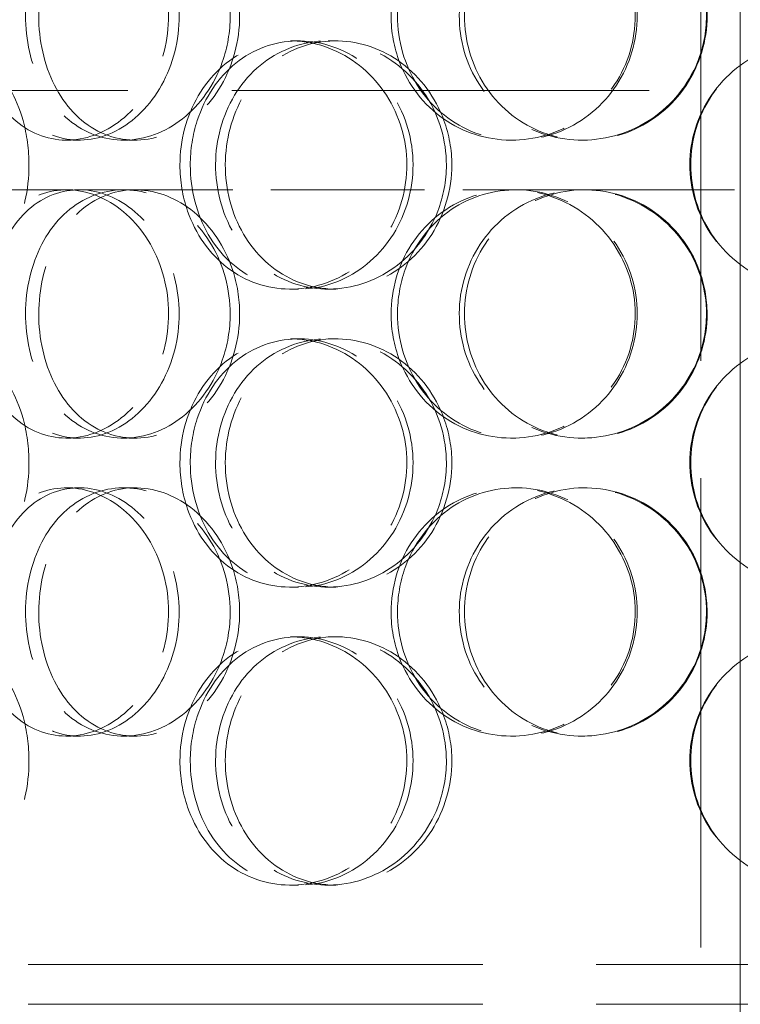
# Model space of a CAD drawing. Units: millimetres. Extents: x 21335 to 38423, y 420 to 11668.
# Drawn here: x 29472 to 29617, y 9995 to 10193 of the extents above; entities that cross this region are included whole.
import ezdxf

# ---------------------------------------------------------------- set-up
doc = ezdxf.new("R2010")
doc.units = ezdxf.units.MM
doc.header["$LTSCALE"] = 42
doc.linetypes.add('DASHED', pattern=[0.2068, 0.1655, -0.0413])
doc.layers.add('Hidden (ISO)', color=1, linetype='DASHED', lineweight=18, true_color=0xff0000)

msp = doc.modelspace()

# ---------------------------------------------------------------- linework, layer by layer
at = {"layer": 'Hidden (ISO)', "ltscale": 13.11238}
for p, q in [((29617.03, 10758.81), (29617.03, 8708.81)), ((29617.03, 8708.81), (29617.03, 10758.81))]:
    msp.add_line(p, q, dxfattribs=at)
at = {"layer": 'Hidden (ISO)', "ltscale": 13.598422}
msp.add_line((29609.07, 9651.93), (29609.07, 10596.81), dxfattribs=at)
at = {"layer": 'Hidden (ISO)', "ltscale": 0.181212}
for p, q in [((29526.38, 10188.81), (29528.05, 10188.81)), ((29534, 10188.81), (29535.53, 10188.81)), ((29483.82, 10168.81), (29481.31, 10168.81)), ((29495.1, 10168.81), (29492.8, 10168.81)), ((29571.81, 10168.81), (29570.95, 10168.81)), ((29585.68, 10168.81), (29585.09, 10168.81)), ((29481.31, 10158.81), (29483.82, 10158.81)), ((29570.95, 10158.81), (29571.81, 10158.81)), ((29528.05, 10138.81), (29526.38, 10138.81)), ((29535.53, 10138.81), (29534, 10138.81)), ((29526.38, 10128.81), (29528.05, 10128.81)), ((29534, 10128.81), (29535.53, 10128.81)), ((29483.82, 10108.81), (29481.31, 10108.81)), ((29495.1, 10108.81), (29492.8, 10108.81)), ((29571.81, 10108.81), (29570.95, 10108.81)), ((29585.68, 10108.81), (29585.09, 10108.81)), ((29481.31, 10098.81), (29483.82, 10098.81)), ((29492.8, 10098.81), (29495.1, 10098.81)), ((29570.95, 10098.81), (29571.81, 10098.81)), ((29585.09, 10098.81), (29585.68, 10098.81)), ((29528.05, 10078.81), (29526.38, 10078.81)), ((29535.53, 10078.81), (29534, 10078.81)), ((29526.38, 10068.81), (29528.05, 10068.81)), ((29534, 10068.81), (29535.53, 10068.81)), ((29483.82, 10048.81), (29481.31, 10048.81)), ((29495.1, 10048.81), (29492.8, 10048.81)), ((29571.81, 10048.81), (29570.95, 10048.81)), ((29585.68, 10048.81), (29585.09, 10048.81)), ((29528.05, 10018.81), (29526.38, 10018.81)), ((29535.53, 10018.81), (29534, 10018.81))]:
    msp.add_line(p, q, dxfattribs=at)
at = {"layer": 'Hidden (ISO)', "ltscale": 12.09419}
msp.add_line((29409.57, 10178.81), (29708.1, 10178.81), dxfattribs=at)
at = {"layer": 'Hidden (ISO)', "ltscale": 4.549344}
msp.add_line((29423.9, 10158.81), (29481.31, 10158.81), dxfattribs=at)
at = {"layer": 'Hidden (ISO)', "ltscale": 4.450707}
msp.add_line((29483.82, 10158.81), (29570.95, 10158.81), dxfattribs=at)
at = {"layer": 'Hidden (ISO)', "ltscale": 6.339769}
msp.add_line((29571.81, 10158.81), (29708.1, 10158.81), dxfattribs=at)
at = {"layer": 'Hidden (ISO)', "ltscale": 13.17949}
for p, q in [((29908.57, 10002.81), (29325.57, 10002.81)), ((29908.57, 9994.81), (29325.57, 9994.81))]:
    msp.add_line(p, q, dxfattribs=at)
at = {"layer": 'Hidden (ISO)', "ltscale": 7.152078}
for points in [[(29462.62, 10193.81), (29462.62, 10198.74), (29463.67, 10203.65), (29465.65, 10207.74), (29467.63, 10211.84), (29470.55, 10215.09), (29474, 10216.95), (29477.4, 10218.79), (29481.32, 10219.28), (29485.13, 10218.35), (29489.03, 10217.39), (29492.8, 10214.94), (29495.72, 10211.41), (29498.62, 10207.91), (29500.67, 10203.36), (29501.46, 10198.52), (29502.25, 10193.7), (29501.79, 10188.61), (29500.16, 10184.08), (29498.53, 10179.53), (29495.73, 10175.58), (29492.32, 10172.88), (29488.94, 10170.21), (29484.98, 10168.77), (29481.14, 10168.82), (29477.3, 10168.86), (29473.58, 10170.38), (29470.57, 10173.13), (29467.53, 10175.91), (29465.2, 10179.93), (29463.89, 10184.52), (29463.05, 10187.47), (29462.62, 10190.64), (29462.62, 10193.81)], [(29514.26, 10193.81), (29514.26, 10198.74), (29512.92, 10203.65), (29510.51, 10207.74), (29508.1, 10211.84), (29504.63, 10215.09), (29500.75, 10216.95), (29496.92, 10218.79), (29492.72, 10219.28), (29488.85, 10218.35), (29484.89, 10217.39), (29481.28, 10214.94), (29478.56, 10211.41), (29475.87, 10207.91), (29474.07, 10203.36), (29473.36, 10198.52), (29472.67, 10193.7), (29473.07, 10188.61), (29474.52, 10184.08), (29475.98, 10179.53), (29478.51, 10175.58), (29481.77, 10172.88), (29485, 10170.21), (29488.93, 10168.77), (29492.97, 10168.82), (29497.03, 10168.86), (29501.17, 10170.38), (29504.66, 10173.13), (29508.19, 10175.91), (29511.05, 10179.93), (29512.67, 10184.52), (29513.71, 10187.47), (29514.26, 10190.64), (29514.26, 10193.81)], [(29546.67, 10193.81), (29546.67, 10198.74), (29548.09, 10203.65), (29550.73, 10207.74), (29553.37, 10211.84), (29557.21, 10215.09), (29561.66, 10216.95), (29566.05, 10218.79), (29571, 10219.28), (29575.72, 10218.35), (29580.55, 10217.39), (29585.11, 10214.94), (29588.61, 10211.41), (29592.08, 10207.91), (29594.48, 10203.36), (29595.42, 10198.52), (29596.35, 10193.7), (29595.8, 10188.61), (29593.89, 10184.08), (29591.96, 10179.53), (29588.64, 10175.58), (29584.51, 10172.88), (29580.42, 10170.21), (29575.56, 10168.77), (29570.75, 10168.82), (29565.92, 10168.86), (29561.15, 10170.38), (29557.22, 10173.13), (29553.25, 10175.91), (29550.14, 10179.93), (29548.38, 10184.52), (29547.25, 10187.47), (29546.67, 10190.64), (29546.67, 10193.81)], [(29610.21, 10193.81), (29610.21, 10198.74), (29608.7, 10203.65), (29605.93, 10207.74), (29603.17, 10211.84), (29599.15, 10215.09), (29594.57, 10216.95), (29590.06, 10218.79), (29585.03, 10219.28), (29580.29, 10218.35), (29575.44, 10217.39), (29570.93, 10214.94), (29567.49, 10211.41), (29564.09, 10207.91), (29561.75, 10203.36), (29560.84, 10198.52), (29559.94, 10193.7), (29560.47, 10188.61), (29562.33, 10184.08), (29564.21, 10179.53), (29567.45, 10175.58), (29571.53, 10172.88), (29575.57, 10170.21), (29580.42, 10168.77), (29585.3, 10168.82), (29590.19, 10168.86), (29595.09, 10170.38), (29599.17, 10173.13), (29603.28, 10175.91), (29606.55, 10179.93), (29608.4, 10184.52), (29609.59, 10187.47), (29610.21, 10190.64), (29610.21, 10193.81)], [(29504.13, 10163.81), (29504.13, 10168.74), (29505.42, 10173.65), (29507.81, 10177.74), (29510.2, 10181.84), (29513.7, 10185.09), (29517.79, 10186.95), (29521.82, 10188.79), (29526.41, 10189.28), (29530.82, 10188.35), (29535.33, 10187.39), (29539.63, 10184.94), (29542.95, 10181.41), (29546.24, 10177.91), (29548.54, 10173.36), (29549.43, 10168.52), (29550.31, 10163.7), (29549.8, 10158.61), (29547.97, 10154.08), (29546.13, 10149.53), (29542.97, 10145.58), (29539.07, 10142.88), (29535.22, 10140.21), (29530.66, 10138.77), (29526.19, 10138.82), (29521.7, 10138.86), (29517.31, 10140.38), (29513.72, 10143.13), (29510.09, 10145.91), (29507.27, 10149.93), (29505.68, 10154.52), (29504.66, 10157.47), (29504.13, 10160.64), (29504.13, 10163.81)], [(29557.81, 10163.81), (29557.81, 10168.74), (29556.36, 10173.65), (29553.71, 10177.74), (29551.06, 10181.84), (29547.23, 10185.09), (29542.9, 10186.95), (29538.64, 10188.79), (29533.93, 10189.28), (29529.53, 10188.35), (29525.03, 10187.39), (29520.88, 10184.94), (29517.75, 10181.41), (29514.64, 10177.91), (29512.53, 10173.36), (29511.71, 10168.52), (29510.89, 10163.7), (29511.36, 10158.61), (29513.05, 10154.08), (29514.76, 10149.53), (29517.7, 10145.58), (29521.45, 10142.88), (29525.15, 10140.21), (29529.64, 10138.77), (29534.2, 10138.82), (29538.76, 10138.86), (29543.38, 10140.38), (29547.25, 10143.13), (29551.16, 10145.91), (29554.29, 10149.93), (29556.07, 10154.52), (29557.22, 10157.47), (29557.81, 10160.64), (29557.81, 10163.81)], [(29657.08, 10163.81), (29657.08, 10168.74), (29655.6, 10173.65), (29652.87, 10177.74), (29650.13, 10181.84), (29646.16, 10185.09), (29641.58, 10186.95), (29637.08, 10188.79), (29632.01, 10189.28), (29627.21, 10188.35), (29622.3, 10187.39), (29617.68, 10184.94), (29614.15, 10181.41), (29610.65, 10177.91), (29608.24, 10173.36), (29607.3, 10168.52), (29606.37, 10163.7), (29606.91, 10158.61), (29608.84, 10154.08), (29610.78, 10149.53), (29614.12, 10145.58), (29618.29, 10142.88), (29622.42, 10140.21), (29627.36, 10138.77), (29632.28, 10138.82), (29637.21, 10138.86), (29642.11, 10140.38), (29646.16, 10143.13), (29650.26, 10145.91), (29653.48, 10149.93), (29655.3, 10154.52), (29656.48, 10157.47), (29657.08, 10160.64), (29657.08, 10163.81)], [(29462.62, 10133.81), (29462.62, 10138.74), (29463.67, 10143.65), (29465.65, 10147.74), (29467.63, 10151.84), (29470.55, 10155.09), (29474, 10156.95), (29477.4, 10158.79), (29481.32, 10159.28), (29485.13, 10158.35), (29489.03, 10157.39), (29492.8, 10154.94), (29495.72, 10151.41), (29498.62, 10147.91), (29500.67, 10143.36), (29501.46, 10138.52), (29502.25, 10133.7), (29501.79, 10128.61), (29500.16, 10124.08), (29498.53, 10119.53), (29495.73, 10115.58), (29492.32, 10112.88), (29488.94, 10110.21), (29484.98, 10108.77), (29481.14, 10108.82), (29477.3, 10108.86), (29473.58, 10110.38), (29470.57, 10113.13), (29467.53, 10115.91), (29465.2, 10119.93), (29463.89, 10124.52), (29463.05, 10127.47), (29462.62, 10130.64), (29462.62, 10133.81)], [(29514.26, 10133.81), (29514.26, 10138.74), (29512.92, 10143.65), (29510.51, 10147.74), (29508.1, 10151.84), (29504.63, 10155.09), (29500.75, 10156.95), (29496.92, 10158.79), (29492.72, 10159.28), (29488.85, 10158.35), (29484.89, 10157.39), (29481.28, 10154.94), (29478.56, 10151.41), (29475.87, 10147.91), (29474.07, 10143.36), (29473.36, 10138.52), (29472.67, 10133.7), (29473.07, 10128.61), (29474.52, 10124.08), (29475.98, 10119.53), (29478.51, 10115.58), (29481.77, 10112.88), (29485, 10110.21), (29488.93, 10108.77), (29492.97, 10108.82), (29497.03, 10108.86), (29501.17, 10110.38), (29504.66, 10113.13), (29508.19, 10115.91), (29511.05, 10119.93), (29512.67, 10124.52), (29513.71, 10127.47), (29514.26, 10130.64), (29514.26, 10133.81)], [(29546.67, 10133.81), (29546.67, 10138.74), (29548.09, 10143.65), (29550.73, 10147.74), (29553.37, 10151.84), (29557.21, 10155.09), (29561.66, 10156.95), (29566.05, 10158.79), (29571, 10159.28), (29575.72, 10158.35), (29580.55, 10157.39), (29585.11, 10154.94), (29588.61, 10151.41), (29592.08, 10147.91), (29594.48, 10143.36), (29595.42, 10138.52), (29596.35, 10133.7), (29595.8, 10128.61), (29593.89, 10124.08), (29591.96, 10119.53), (29588.64, 10115.58), (29584.51, 10112.88), (29580.42, 10110.21), (29575.56, 10108.77), (29570.75, 10108.82), (29565.92, 10108.86), (29561.15, 10110.38), (29557.22, 10113.13), (29553.25, 10115.91), (29550.14, 10119.93), (29548.38, 10124.52), (29547.25, 10127.47), (29546.67, 10130.64), (29546.67, 10133.81)], [(29610.21, 10133.81), (29610.21, 10138.74), (29608.7, 10143.65), (29605.93, 10147.74), (29603.17, 10151.84), (29599.15, 10155.09), (29594.57, 10156.95), (29590.06, 10158.79), (29585.03, 10159.28), (29580.29, 10158.35), (29575.44, 10157.39), (29570.93, 10154.94), (29567.49, 10151.41), (29564.09, 10147.91), (29561.75, 10143.36), (29560.84, 10138.52), (29559.94, 10133.7), (29560.47, 10128.61), (29562.33, 10124.08), (29564.21, 10119.53), (29567.45, 10115.58), (29571.53, 10112.88), (29575.57, 10110.21), (29580.42, 10108.77), (29585.3, 10108.82), (29590.19, 10108.86), (29595.09, 10110.38), (29599.17, 10113.13), (29603.28, 10115.91), (29606.55, 10119.93), (29608.4, 10124.52), (29609.59, 10127.47), (29610.21, 10130.64), (29610.21, 10133.81)], [(29504.13, 10103.81), (29504.13, 10108.74), (29505.42, 10113.65), (29507.81, 10117.74), (29510.2, 10121.84), (29513.7, 10125.09), (29517.79, 10126.95), (29521.82, 10128.79), (29526.41, 10129.28), (29530.82, 10128.35), (29535.33, 10127.39), (29539.63, 10124.94), (29542.95, 10121.41), (29546.24, 10117.91), (29548.54, 10113.36), (29549.43, 10108.52), (29550.31, 10103.7), (29549.8, 10098.61), (29547.97, 10094.08), (29546.13, 10089.53), (29542.97, 10085.58), (29539.07, 10082.88), (29535.22, 10080.21), (29530.66, 10078.77), (29526.19, 10078.82), (29521.7, 10078.86), (29517.31, 10080.38), (29513.72, 10083.13), (29510.09, 10085.91), (29507.27, 10089.93), (29505.68, 10094.52), (29504.66, 10097.47), (29504.13, 10100.64), (29504.13, 10103.81)], [(29557.81, 10103.81), (29557.81, 10108.74), (29556.36, 10113.65), (29553.71, 10117.74), (29551.06, 10121.84), (29547.23, 10125.09), (29542.9, 10126.95), (29538.64, 10128.79), (29533.93, 10129.28), (29529.53, 10128.35), (29525.03, 10127.39), (29520.88, 10124.94), (29517.75, 10121.41), (29514.64, 10117.91), (29512.53, 10113.36), (29511.71, 10108.52), (29510.89, 10103.7), (29511.36, 10098.61), (29513.05, 10094.08), (29514.76, 10089.53), (29517.7, 10085.58), (29521.45, 10082.88), (29525.15, 10080.21), (29529.64, 10078.77), (29534.2, 10078.82), (29538.76, 10078.86), (29543.38, 10080.38), (29547.25, 10083.13), (29551.16, 10085.91), (29554.29, 10089.93), (29556.07, 10094.52), (29557.22, 10097.47), (29557.81, 10100.64), (29557.81, 10103.81)], [(29657.08, 10103.81), (29657.08, 10108.74), (29655.6, 10113.65), (29652.87, 10117.74), (29650.13, 10121.84), (29646.16, 10125.09), (29641.58, 10126.95), (29637.08, 10128.79), (29632.01, 10129.28), (29627.21, 10128.35), (29622.3, 10127.39), (29617.68, 10124.94), (29614.15, 10121.41), (29610.65, 10117.91), (29608.24, 10113.36), (29607.3, 10108.52), (29606.37, 10103.7), (29606.91, 10098.61), (29608.84, 10094.08), (29610.78, 10089.53), (29614.12, 10085.58), (29618.29, 10082.88), (29622.42, 10080.21), (29627.36, 10078.77), (29632.28, 10078.82), (29637.21, 10078.86), (29642.11, 10080.38), (29646.16, 10083.13), (29650.26, 10085.91), (29653.48, 10089.93), (29655.3, 10094.52), (29656.48, 10097.47), (29657.08, 10100.64), (29657.08, 10103.81)], [(29462.62, 10073.81), (29462.62, 10078.74), (29463.67, 10083.65), (29465.65, 10087.74), (29467.63, 10091.84), (29470.55, 10095.09), (29474, 10096.95), (29477.4, 10098.79), (29481.32, 10099.28), (29485.13, 10098.35), (29489.03, 10097.39), (29492.8, 10094.94), (29495.72, 10091.41), (29498.62, 10087.91), (29500.67, 10083.36), (29501.46, 10078.52), (29502.25, 10073.7), (29501.79, 10068.61), (29500.16, 10064.08), (29498.53, 10059.53), (29495.73, 10055.58), (29492.32, 10052.88), (29488.94, 10050.21), (29484.98, 10048.77), (29481.14, 10048.82), (29477.3, 10048.86), (29473.58, 10050.38), (29470.57, 10053.13), (29467.53, 10055.91), (29465.2, 10059.93), (29463.89, 10064.52), (29463.05, 10067.47), (29462.62, 10070.64), (29462.62, 10073.81)], [(29514.26, 10073.81), (29514.26, 10078.74), (29512.92, 10083.65), (29510.51, 10087.74), (29508.1, 10091.84), (29504.63, 10095.09), (29500.75, 10096.95), (29496.92, 10098.79), (29492.72, 10099.28), (29488.85, 10098.35), (29484.89, 10097.39), (29481.28, 10094.94), (29478.56, 10091.41), (29475.87, 10087.91), (29474.07, 10083.36), (29473.36, 10078.52), (29472.67, 10073.7), (29473.07, 10068.61), (29474.52, 10064.08), (29475.98, 10059.53), (29478.51, 10055.58), (29481.77, 10052.88), (29485, 10050.21), (29488.93, 10048.77), (29492.97, 10048.82), (29497.03, 10048.86), (29501.17, 10050.38), (29504.66, 10053.13), (29508.19, 10055.91), (29511.05, 10059.93), (29512.67, 10064.52), (29513.71, 10067.47), (29514.26, 10070.64), (29514.26, 10073.81)], [(29546.67, 10073.81), (29546.67, 10078.74), (29548.09, 10083.65), (29550.73, 10087.74), (29553.37, 10091.84), (29557.21, 10095.09), (29561.66, 10096.95), (29566.05, 10098.79), (29571, 10099.28), (29575.72, 10098.35), (29580.55, 10097.39), (29585.11, 10094.94), (29588.61, 10091.41), (29592.08, 10087.91), (29594.48, 10083.36), (29595.42, 10078.52), (29596.35, 10073.7), (29595.8, 10068.61), (29593.89, 10064.08), (29591.96, 10059.53), (29588.64, 10055.58), (29584.51, 10052.88), (29580.42, 10050.21), (29575.56, 10048.77), (29570.75, 10048.82), (29565.92, 10048.86), (29561.15, 10050.38), (29557.22, 10053.13), (29553.25, 10055.91), (29550.14, 10059.93), (29548.38, 10064.52), (29547.25, 10067.47), (29546.67, 10070.64), (29546.67, 10073.81)], [(29610.21, 10073.81), (29610.21, 10078.74), (29608.7, 10083.65), (29605.93, 10087.74), (29603.17, 10091.84), (29599.15, 10095.09), (29594.57, 10096.95), (29590.06, 10098.79), (29585.03, 10099.28), (29580.29, 10098.35), (29575.44, 10097.39), (29570.93, 10094.94), (29567.49, 10091.41), (29564.09, 10087.91), (29561.75, 10083.36), (29560.84, 10078.52), (29559.94, 10073.7), (29560.47, 10068.61), (29562.33, 10064.08), (29564.21, 10059.53), (29567.45, 10055.58), (29571.53, 10052.88), (29575.57, 10050.21), (29580.42, 10048.77), (29585.3, 10048.82), (29590.19, 10048.86), (29595.09, 10050.38), (29599.17, 10053.13), (29603.28, 10055.91), (29606.55, 10059.93), (29608.4, 10064.52), (29609.59, 10067.47), (29610.21, 10070.64), (29610.21, 10073.81)], [(29504.13, 10043.81), (29504.13, 10048.74), (29505.42, 10053.65), (29507.81, 10057.74), (29510.2, 10061.84), (29513.7, 10065.09), (29517.79, 10066.95), (29521.82, 10068.79), (29526.41, 10069.28), (29530.82, 10068.35), (29535.33, 10067.39), (29539.63, 10064.94), (29542.95, 10061.41), (29546.24, 10057.91), (29548.54, 10053.36), (29549.43, 10048.52), (29550.31, 10043.7), (29549.8, 10038.61), (29547.97, 10034.08), (29546.13, 10029.53), (29542.97, 10025.58), (29539.07, 10022.88), (29535.22, 10020.21), (29530.66, 10018.77), (29526.19, 10018.82), (29521.7, 10018.86), (29517.31, 10020.38), (29513.72, 10023.13), (29510.09, 10025.91), (29507.27, 10029.93), (29505.68, 10034.52), (29504.66, 10037.47), (29504.13, 10040.64), (29504.13, 10043.81)], [(29557.81, 10043.81), (29557.81, 10048.74), (29556.36, 10053.65), (29553.71, 10057.74), (29551.06, 10061.84), (29547.23, 10065.09), (29542.9, 10066.95), (29538.64, 10068.79), (29533.93, 10069.28), (29529.53, 10068.35), (29525.03, 10067.39), (29520.88, 10064.94), (29517.75, 10061.41), (29514.64, 10057.91), (29512.53, 10053.36), (29511.71, 10048.52), (29510.89, 10043.7), (29511.36, 10038.61), (29513.05, 10034.08), (29514.76, 10029.53), (29517.7, 10025.58), (29521.45, 10022.88), (29525.15, 10020.21), (29529.64, 10018.77), (29534.2, 10018.82), (29538.76, 10018.86), (29543.38, 10020.38), (29547.25, 10023.13), (29551.16, 10025.91), (29554.29, 10029.93), (29556.07, 10034.52), (29557.22, 10037.47), (29557.81, 10040.64), (29557.81, 10043.81)], [(29657.08, 10043.81), (29657.08, 10048.74), (29655.6, 10053.65), (29652.87, 10057.74), (29650.13, 10061.84), (29646.16, 10065.09), (29641.58, 10066.95), (29637.08, 10068.79), (29632.01, 10069.28), (29627.21, 10068.35), (29622.3, 10067.39), (29617.68, 10064.94), (29614.15, 10061.41), (29610.65, 10057.91), (29608.24, 10053.36), (29607.3, 10048.52), (29606.37, 10043.7), (29606.91, 10038.61), (29608.84, 10034.08), (29610.78, 10029.53), (29614.12, 10025.58), (29618.29, 10022.88), (29622.42, 10020.21), (29627.36, 10018.77), (29632.28, 10018.82), (29637.21, 10018.86), (29642.11, 10020.38), (29646.16, 10023.13), (29650.26, 10025.91), (29653.48, 10029.93), (29655.3, 10034.52), (29656.48, 10037.47), (29657.08, 10040.64), (29657.08, 10043.81)]]:
    msp.add_open_spline(points, degree=3, knots=[-3.141593, -3.141593, -3.141593, -3.141593, -2.550603, -2.550603, -2.550603, -1.959274, -1.959274, -1.959274, -1.376869, -1.376869, -1.376869, -0.780694, -0.780694, -0.780694, -0.18948, -0.18948, -0.18948, 0.399827, 0.399827, 0.399827, 0.99278, 0.99278, 0.99278, 1.579234, 1.579234, 1.579234, 2.167086, 2.167086, 2.167086, 2.760674, 2.760674, 2.760674, 3.141593, 3.141593, 3.141593, 3.141593], dxfattribs=at)
at = {"layer": 'Hidden (ISO)', "ltscale": 7.085688}
for points in [[(29465.47, 10193.81), (29465.47, 10188.87), (29466.51, 10183.93), (29468.47, 10179.84), (29470.42, 10175.74), (29473.3, 10172.5), (29476.7, 10170.65), (29480.05, 10168.82), (29483.9, 10168.35), (29487.64, 10169.3), (29491.48, 10170.28), (29495.18, 10172.76), (29498.04, 10176.31), (29500.88, 10179.85), (29502.88, 10184.43), (29503.63, 10189.3), (29504.37, 10194.15), (29503.88, 10199.26), (29502.24, 10203.78), (29500.59, 10208.33), (29497.8, 10212.26), (29494.42, 10214.91), (29491.08, 10217.54), (29487.19, 10218.91), (29483.42, 10218.81), (29479.64, 10218.71), (29476.01, 10217.12), (29473.08, 10214.32), (29470.12, 10211.47), (29467.87, 10207.39), (29466.63, 10202.76), (29465.86, 10199.91), (29465.47, 10196.86), (29465.47, 10193.81)], [(29516.16, 10193.81), (29516.16, 10188.87), (29514.84, 10183.93), (29512.45, 10179.84), (29510.07, 10175.74), (29506.65, 10172.5), (29502.83, 10170.65), (29499.07, 10168.82), (29494.94, 10168.35), (29491.14, 10169.3), (29487.25, 10170.28), (29483.71, 10172.76), (29481.05, 10176.31), (29478.42, 10179.85), (29476.66, 10184.43), (29475.99, 10189.3), (29475.33, 10194.15), (29475.76, 10199.26), (29477.23, 10203.78), (29478.7, 10208.33), (29481.23, 10212.26), (29484.46, 10214.91), (29487.66, 10217.54), (29491.54, 10218.91), (29495.52, 10218.81), (29499.5, 10218.71), (29503.56, 10217.12), (29506.97, 10214.32), (29510.41, 10211.47), (29513.18, 10207.39), (29514.72, 10202.76), (29515.67, 10199.91), (29516.16, 10196.86), (29516.16, 10193.81)], [(29547.97, 10193.81), (29547.97, 10188.87), (29549.38, 10183.93), (29551.99, 10179.84), (29554.59, 10175.74), (29558.38, 10172.5), (29562.76, 10170.65), (29567.07, 10168.82), (29571.94, 10168.35), (29576.57, 10169.3), (29581.32, 10170.28), (29585.8, 10172.76), (29589.22, 10176.31), (29592.63, 10179.85), (29594.97, 10184.43), (29595.85, 10189.3), (29596.73, 10194.15), (29596.15, 10199.26), (29594.21, 10203.78), (29592.27, 10208.33), (29588.96, 10212.26), (29584.87, 10214.91), (29580.82, 10217.54), (29576.04, 10218.91), (29571.31, 10218.81), (29566.56, 10218.71), (29561.9, 10217.12), (29558.07, 10214.32), (29554.19, 10211.47), (29551.19, 10207.39), (29549.52, 10202.76), (29548.5, 10199.91), (29547.97, 10196.86), (29547.97, 10193.81)], [(29610.34, 10193.81), (29610.34, 10188.87), (29608.84, 10183.93), (29606.11, 10179.84), (29603.37, 10175.74), (29599.42, 10172.5), (29594.91, 10170.65), (29590.48, 10168.82), (29585.53, 10168.35), (29580.88, 10169.3), (29576.11, 10170.28), (29571.68, 10172.76), (29568.32, 10176.31), (29564.98, 10179.85), (29562.71, 10184.43), (29561.85, 10189.3), (29561, 10194.15), (29561.56, 10199.26), (29563.44, 10203.78), (29565.34, 10208.33), (29568.56, 10212.26), (29572.61, 10214.91), (29576.61, 10217.54), (29581.4, 10218.91), (29586.19, 10218.81), (29591, 10218.71), (29595.79, 10217.12), (29599.76, 10214.32), (29603.78, 10211.47), (29606.94, 10207.39), (29608.7, 10202.76), (29609.78, 10199.91), (29610.34, 10196.86), (29610.34, 10193.81)], [(29473.72, 10163.81), (29473.72, 10158.87), (29472.61, 10153.93), (29470.63, 10149.84), (29468.65, 10145.74), (29465.81, 10142.5), (29462.7, 10140.65), (29459.63, 10138.82), (29456.32, 10138.35), (29453.31, 10139.3), (29450.23, 10140.28), (29447.48, 10142.76), (29445.44, 10146.31), (29443.42, 10149.85), (29442.09, 10154.43), (29441.59, 10159.3), (29441.1, 10164.15), (29441.42, 10169.26), (29442.53, 10173.78), (29443.64, 10178.33), (29445.56, 10182.26), (29448.08, 10184.91), (29450.55, 10187.54), (29453.61, 10188.91), (29456.79, 10188.81), (29459.98, 10188.71), (29463.28, 10187.12), (29466.09, 10184.32), (29468.92, 10181.47), (29471.23, 10177.39), (29472.52, 10172.76), (29473.31, 10169.91), (29473.72, 10166.86), (29473.72, 10163.81)], [(29506.22, 10163.81), (29506.22, 10158.87), (29507.49, 10153.93), (29509.85, 10149.84), (29512.21, 10145.74), (29515.67, 10142.5), (29519.7, 10140.65), (29523.66, 10138.82), (29528.17, 10138.35), (29532.5, 10139.3), (29536.93, 10140.28), (29541.16, 10142.76), (29544.4, 10146.31), (29547.63, 10149.85), (29549.87, 10154.43), (29550.71, 10159.3), (29551.55, 10164.15), (29550.99, 10169.26), (29549.15, 10173.78), (29547.29, 10178.33), (29544.15, 10182.26), (29540.28, 10184.91), (29536.47, 10187.54), (29531.98, 10188.91), (29527.59, 10188.81), (29523.18, 10188.71), (29518.89, 10187.12), (29515.39, 10184.32), (29511.85, 10181.47), (29509.13, 10177.39), (29507.62, 10172.76), (29506.7, 10169.91), (29506.22, 10166.86), (29506.22, 10163.81)], [(29558.91, 10163.81), (29558.91, 10158.87), (29557.47, 10153.93), (29554.85, 10149.84), (29552.23, 10145.74), (29548.46, 10142.5), (29544.2, 10140.65), (29540.01, 10138.82), (29535.38, 10138.35), (29531.06, 10139.3), (29526.64, 10140.28), (29522.57, 10142.76), (29519.5, 10146.31), (29516.45, 10149.85), (29514.4, 10154.43), (29513.62, 10159.3), (29512.85, 10164.15), (29513.36, 10169.26), (29515.07, 10173.78), (29516.78, 10178.33), (29519.72, 10182.26), (29523.43, 10184.91), (29527.1, 10187.54), (29531.53, 10188.91), (29536.01, 10188.81), (29540.5, 10188.71), (29545.02, 10187.12), (29548.8, 10184.32), (29552.61, 10181.47), (29555.64, 10177.39), (29557.33, 10172.76), (29558.37, 10169.91), (29558.91, 10166.86), (29558.91, 10163.81)], [(29656.34, 10163.81), (29656.34, 10158.87), (29654.88, 10153.93), (29652.17, 10149.84), (29649.48, 10145.74), (29645.56, 10142.5), (29641.05, 10140.65), (29636.62, 10138.82), (29631.65, 10138.35), (29626.93, 10139.3), (29622.1, 10140.28), (29617.57, 10142.76), (29614.12, 10146.31), (29610.69, 10149.85), (29608.33, 10154.43), (29607.45, 10159.3), (29606.56, 10164.15), (29607.14, 10169.26), (29609.09, 10173.78), (29611.05, 10178.33), (29614.38, 10182.26), (29618.52, 10184.91), (29622.61, 10187.54), (29627.47, 10188.91), (29632.3, 10188.81), (29637.15, 10188.71), (29641.94, 10187.12), (29645.89, 10184.32), (29649.88, 10181.47), (29653, 10177.39), (29654.73, 10172.76), (29655.79, 10169.91), (29656.34, 10166.86), (29656.34, 10163.81)], [(29465.47, 10133.81), (29465.47, 10128.87), (29466.51, 10123.93), (29468.47, 10119.84), (29470.42, 10115.74), (29473.3, 10112.5), (29476.7, 10110.65), (29480.05, 10108.82), (29483.9, 10108.35), (29487.64, 10109.3), (29491.48, 10110.28), (29495.18, 10112.76), (29498.04, 10116.31), (29500.88, 10119.85), (29502.88, 10124.43), (29503.63, 10129.3), (29504.37, 10134.15), (29503.88, 10139.26), (29502.24, 10143.78), (29500.59, 10148.33), (29497.8, 10152.26), (29494.42, 10154.91), (29491.08, 10157.54), (29487.19, 10158.91), (29483.42, 10158.81), (29479.64, 10158.71), (29476.01, 10157.12), (29473.08, 10154.32), (29470.12, 10151.47), (29467.87, 10147.39), (29466.63, 10142.76), (29465.86, 10139.91), (29465.47, 10136.86), (29465.47, 10133.81)], [(29516.16, 10133.81), (29516.16, 10128.87), (29514.84, 10123.93), (29512.45, 10119.84), (29510.07, 10115.74), (29506.65, 10112.5), (29502.83, 10110.65), (29499.07, 10108.82), (29494.94, 10108.35), (29491.14, 10109.3), (29487.25, 10110.28), (29483.71, 10112.76), (29481.05, 10116.31), (29478.42, 10119.85), (29476.66, 10124.43), (29475.99, 10129.3), (29475.33, 10134.15), (29475.76, 10139.26), (29477.23, 10143.78), (29478.7, 10148.33), (29481.23, 10152.26), (29484.46, 10154.91), (29487.66, 10157.54), (29491.54, 10158.91), (29495.52, 10158.81), (29499.5, 10158.71), (29503.56, 10157.12), (29506.97, 10154.32), (29510.41, 10151.47), (29513.18, 10147.39), (29514.72, 10142.76), (29515.67, 10139.91), (29516.16, 10136.86), (29516.16, 10133.81)], [(29547.97, 10133.81), (29547.97, 10128.87), (29549.38, 10123.93), (29551.99, 10119.84), (29554.59, 10115.74), (29558.38, 10112.5), (29562.76, 10110.65), (29567.07, 10108.82), (29571.94, 10108.35), (29576.57, 10109.3), (29581.32, 10110.28), (29585.8, 10112.76), (29589.22, 10116.31), (29592.63, 10119.85), (29594.97, 10124.43), (29595.85, 10129.3), (29596.73, 10134.15), (29596.15, 10139.26), (29594.21, 10143.78), (29592.27, 10148.33), (29588.96, 10152.26), (29584.87, 10154.91), (29580.82, 10157.54), (29576.04, 10158.91), (29571.31, 10158.81), (29566.56, 10158.71), (29561.9, 10157.12), (29558.07, 10154.32), (29554.19, 10151.47), (29551.19, 10147.39), (29549.52, 10142.76), (29548.5, 10139.91), (29547.97, 10136.86), (29547.97, 10133.81)], [(29610.34, 10133.81), (29610.34, 10128.87), (29608.84, 10123.93), (29606.11, 10119.84), (29603.37, 10115.74), (29599.42, 10112.5), (29594.91, 10110.65), (29590.48, 10108.82), (29585.53, 10108.35), (29580.88, 10109.3), (29576.11, 10110.28), (29571.68, 10112.76), (29568.32, 10116.31), (29564.98, 10119.85), (29562.71, 10124.43), (29561.85, 10129.3), (29561, 10134.15), (29561.56, 10139.26), (29563.44, 10143.78), (29565.34, 10148.33), (29568.56, 10152.26), (29572.61, 10154.91), (29576.61, 10157.54), (29581.4, 10158.91), (29586.19, 10158.81), (29591, 10158.71), (29595.79, 10157.12), (29599.76, 10154.32), (29603.78, 10151.47), (29606.94, 10147.39), (29608.7, 10142.76), (29609.78, 10139.91), (29610.34, 10136.86), (29610.34, 10133.81)], [(29473.72, 10103.81), (29473.72, 10098.87), (29472.61, 10093.93), (29470.63, 10089.84), (29468.65, 10085.74), (29465.81, 10082.5), (29462.7, 10080.65), (29459.63, 10078.82), (29456.32, 10078.35), (29453.31, 10079.3), (29450.23, 10080.28), (29447.48, 10082.76), (29445.44, 10086.31), (29443.42, 10089.85), (29442.09, 10094.43), (29441.59, 10099.3), (29441.1, 10104.15), (29441.42, 10109.26), (29442.53, 10113.78), (29443.64, 10118.33), (29445.56, 10122.26), (29448.08, 10124.91), (29450.55, 10127.54), (29453.61, 10128.91), (29456.79, 10128.81), (29459.98, 10128.71), (29463.28, 10127.12), (29466.09, 10124.32), (29468.92, 10121.47), (29471.23, 10117.39), (29472.52, 10112.76), (29473.31, 10109.91), (29473.72, 10106.86), (29473.72, 10103.81)], [(29506.22, 10103.81), (29506.22, 10098.87), (29507.49, 10093.93), (29509.85, 10089.84), (29512.21, 10085.74), (29515.67, 10082.5), (29519.7, 10080.65), (29523.66, 10078.82), (29528.17, 10078.35), (29532.5, 10079.3), (29536.93, 10080.28), (29541.16, 10082.76), (29544.4, 10086.31), (29547.63, 10089.85), (29549.87, 10094.43), (29550.71, 10099.3), (29551.55, 10104.15), (29550.99, 10109.26), (29549.15, 10113.78), (29547.29, 10118.33), (29544.15, 10122.26), (29540.28, 10124.91), (29536.47, 10127.54), (29531.98, 10128.91), (29527.59, 10128.81), (29523.18, 10128.71), (29518.89, 10127.12), (29515.39, 10124.32), (29511.85, 10121.47), (29509.13, 10117.39), (29507.62, 10112.76), (29506.7, 10109.91), (29506.22, 10106.86), (29506.22, 10103.81)], [(29558.91, 10103.81), (29558.91, 10098.87), (29557.47, 10093.93), (29554.85, 10089.84), (29552.23, 10085.74), (29548.46, 10082.5), (29544.2, 10080.65), (29540.01, 10078.82), (29535.38, 10078.35), (29531.06, 10079.3), (29526.64, 10080.28), (29522.57, 10082.76), (29519.5, 10086.31), (29516.45, 10089.85), (29514.4, 10094.43), (29513.62, 10099.3), (29512.85, 10104.15), (29513.36, 10109.26), (29515.07, 10113.78), (29516.78, 10118.33), (29519.72, 10122.26), (29523.43, 10124.91), (29527.1, 10127.54), (29531.53, 10128.91), (29536.01, 10128.81), (29540.5, 10128.71), (29545.02, 10127.12), (29548.8, 10124.32), (29552.61, 10121.47), (29555.64, 10117.39), (29557.33, 10112.76), (29558.37, 10109.91), (29558.91, 10106.86), (29558.91, 10103.81)], [(29656.34, 10103.81), (29656.34, 10098.87), (29654.88, 10093.93), (29652.17, 10089.84), (29649.48, 10085.74), (29645.56, 10082.5), (29641.05, 10080.65), (29636.62, 10078.82), (29631.65, 10078.35), (29626.93, 10079.3), (29622.1, 10080.28), (29617.57, 10082.76), (29614.12, 10086.31), (29610.69, 10089.85), (29608.33, 10094.43), (29607.45, 10099.3), (29606.56, 10104.15), (29607.14, 10109.26), (29609.09, 10113.78), (29611.05, 10118.33), (29614.38, 10122.26), (29618.52, 10124.91), (29622.61, 10127.54), (29627.47, 10128.91), (29632.3, 10128.81), (29637.15, 10128.71), (29641.94, 10127.12), (29645.89, 10124.32), (29649.88, 10121.47), (29653, 10117.39), (29654.73, 10112.76), (29655.79, 10109.91), (29656.34, 10106.86), (29656.34, 10103.81)], [(29465.47, 10073.81), (29465.47, 10068.87), (29466.51, 10063.93), (29468.47, 10059.84), (29470.42, 10055.74), (29473.3, 10052.5), (29476.7, 10050.65), (29480.05, 10048.82), (29483.9, 10048.35), (29487.64, 10049.3), (29491.48, 10050.28), (29495.18, 10052.76), (29498.04, 10056.31), (29500.88, 10059.85), (29502.88, 10064.43), (29503.63, 10069.3), (29504.37, 10074.15), (29503.88, 10079.26), (29502.24, 10083.78), (29500.59, 10088.33), (29497.8, 10092.26), (29494.42, 10094.91), (29491.08, 10097.54), (29487.19, 10098.91), (29483.42, 10098.81), (29479.64, 10098.71), (29476.01, 10097.12), (29473.08, 10094.32), (29470.12, 10091.47), (29467.87, 10087.39), (29466.63, 10082.76), (29465.86, 10079.91), (29465.47, 10076.86), (29465.47, 10073.81)], [(29516.16, 10073.81), (29516.16, 10068.87), (29514.84, 10063.93), (29512.45, 10059.84), (29510.07, 10055.74), (29506.65, 10052.5), (29502.83, 10050.65), (29499.07, 10048.82), (29494.94, 10048.35), (29491.14, 10049.3), (29487.25, 10050.28), (29483.71, 10052.76), (29481.05, 10056.31), (29478.42, 10059.85), (29476.66, 10064.43), (29475.99, 10069.3), (29475.33, 10074.15), (29475.76, 10079.26), (29477.23, 10083.78), (29478.7, 10088.33), (29481.23, 10092.26), (29484.46, 10094.91), (29487.66, 10097.54), (29491.54, 10098.91), (29495.52, 10098.81), (29499.5, 10098.71), (29503.56, 10097.12), (29506.97, 10094.32), (29510.41, 10091.47), (29513.18, 10087.39), (29514.72, 10082.76), (29515.67, 10079.91), (29516.16, 10076.86), (29516.16, 10073.81)], [(29547.97, 10073.81), (29547.97, 10068.87), (29549.38, 10063.93), (29551.99, 10059.84), (29554.59, 10055.74), (29558.38, 10052.5), (29562.76, 10050.65), (29567.07, 10048.82), (29571.94, 10048.35), (29576.57, 10049.3), (29581.32, 10050.28), (29585.8, 10052.76), (29589.22, 10056.31), (29592.63, 10059.85), (29594.97, 10064.43), (29595.85, 10069.3), (29596.73, 10074.15), (29596.15, 10079.26), (29594.21, 10083.78), (29592.27, 10088.33), (29588.96, 10092.26), (29584.87, 10094.91), (29580.82, 10097.54), (29576.04, 10098.91), (29571.31, 10098.81), (29566.56, 10098.71), (29561.9, 10097.12), (29558.07, 10094.32), (29554.19, 10091.47), (29551.19, 10087.39), (29549.52, 10082.76), (29548.5, 10079.91), (29547.97, 10076.86), (29547.97, 10073.81)], [(29610.34, 10073.81), (29610.34, 10068.87), (29608.84, 10063.93), (29606.11, 10059.84), (29603.37, 10055.74), (29599.42, 10052.5), (29594.91, 10050.65), (29590.48, 10048.82), (29585.53, 10048.35), (29580.88, 10049.3), (29576.11, 10050.28), (29571.68, 10052.76), (29568.32, 10056.31), (29564.98, 10059.85), (29562.71, 10064.43), (29561.85, 10069.3), (29561, 10074.15), (29561.56, 10079.26), (29563.44, 10083.78), (29565.34, 10088.33), (29568.56, 10092.26), (29572.61, 10094.91), (29576.61, 10097.54), (29581.4, 10098.91), (29586.19, 10098.81), (29591, 10098.71), (29595.79, 10097.12), (29599.76, 10094.32), (29603.78, 10091.47), (29606.94, 10087.39), (29608.7, 10082.76), (29609.78, 10079.91), (29610.34, 10076.86), (29610.34, 10073.81)], [(29473.72, 10043.81), (29473.72, 10038.87), (29472.61, 10033.93), (29470.63, 10029.84), (29468.65, 10025.74), (29465.81, 10022.5), (29462.7, 10020.65), (29459.63, 10018.82), (29456.32, 10018.35), (29453.31, 10019.3), (29450.23, 10020.28), (29447.48, 10022.76), (29445.44, 10026.31), (29443.42, 10029.85), (29442.09, 10034.43), (29441.59, 10039.3), (29441.1, 10044.15), (29441.42, 10049.26), (29442.53, 10053.78), (29443.64, 10058.33), (29445.56, 10062.26), (29448.08, 10064.91), (29450.55, 10067.54), (29453.61, 10068.91), (29456.79, 10068.81), (29459.98, 10068.71), (29463.28, 10067.12), (29466.09, 10064.32), (29468.92, 10061.47), (29471.23, 10057.39), (29472.52, 10052.76), (29473.31, 10049.91), (29473.72, 10046.86), (29473.72, 10043.81)], [(29506.22, 10043.81), (29506.22, 10038.87), (29507.49, 10033.93), (29509.85, 10029.84), (29512.21, 10025.74), (29515.67, 10022.5), (29519.7, 10020.65), (29523.66, 10018.82), (29528.17, 10018.35), (29532.5, 10019.3), (29536.93, 10020.28), (29541.16, 10022.76), (29544.4, 10026.31), (29547.63, 10029.85), (29549.87, 10034.43), (29550.71, 10039.3), (29551.55, 10044.15), (29550.99, 10049.26), (29549.15, 10053.78), (29547.29, 10058.33), (29544.15, 10062.26), (29540.28, 10064.91), (29536.47, 10067.54), (29531.98, 10068.91), (29527.59, 10068.81), (29523.18, 10068.71), (29518.89, 10067.12), (29515.39, 10064.32), (29511.85, 10061.47), (29509.13, 10057.39), (29507.62, 10052.76), (29506.7, 10049.91), (29506.22, 10046.86), (29506.22, 10043.81)], [(29558.91, 10043.81), (29558.91, 10038.87), (29557.47, 10033.93), (29554.85, 10029.84), (29552.23, 10025.74), (29548.46, 10022.5), (29544.2, 10020.65), (29540.01, 10018.82), (29535.38, 10018.35), (29531.06, 10019.3), (29526.64, 10020.28), (29522.57, 10022.76), (29519.5, 10026.31), (29516.45, 10029.85), (29514.4, 10034.43), (29513.62, 10039.3), (29512.85, 10044.15), (29513.36, 10049.26), (29515.07, 10053.78), (29516.78, 10058.33), (29519.72, 10062.26), (29523.43, 10064.91), (29527.1, 10067.54), (29531.53, 10068.91), (29536.01, 10068.81), (29540.5, 10068.71), (29545.02, 10067.12), (29548.8, 10064.32), (29552.61, 10061.47), (29555.64, 10057.39), (29557.33, 10052.76), (29558.37, 10049.91), (29558.91, 10046.86), (29558.91, 10043.81)], [(29656.34, 10043.81), (29656.34, 10038.87), (29654.88, 10033.93), (29652.17, 10029.84), (29649.48, 10025.74), (29645.56, 10022.5), (29641.05, 10020.65), (29636.62, 10018.82), (29631.65, 10018.35), (29626.93, 10019.3), (29622.1, 10020.28), (29617.57, 10022.76), (29614.12, 10026.31), (29610.69, 10029.85), (29608.33, 10034.43), (29607.45, 10039.3), (29606.56, 10044.15), (29607.14, 10049.26), (29609.09, 10053.78), (29611.05, 10058.33), (29614.38, 10062.26), (29618.52, 10064.91), (29622.61, 10067.54), (29627.47, 10068.91), (29632.3, 10068.81), (29637.15, 10068.71), (29641.94, 10067.12), (29645.89, 10064.32), (29649.88, 10061.47), (29653, 10057.39), (29654.73, 10052.76), (29655.79, 10049.91), (29656.34, 10046.86), (29656.34, 10043.81)]]:
    msp.add_open_spline(points, degree=3, knots=[-3.141593, -3.141593, -3.141593, -3.141593, -2.548221, -2.548221, -2.548221, -1.955877, -1.955877, -1.955877, -1.37302, -1.37302, -1.37302, -0.775459, -0.775459, -0.775459, -0.181751, -0.181751, -0.181751, 0.410231, 0.410231, 0.410231, 1.004672, 1.004672, 1.004672, 1.59146, 1.59146, 1.59146, 2.180121, 2.180121, 2.180121, 2.775735, 2.775735, 2.775735, 3.141593, 3.141593, 3.141593, 3.141593], dxfattribs=at)

doc.saveas('drawing.dxf')
